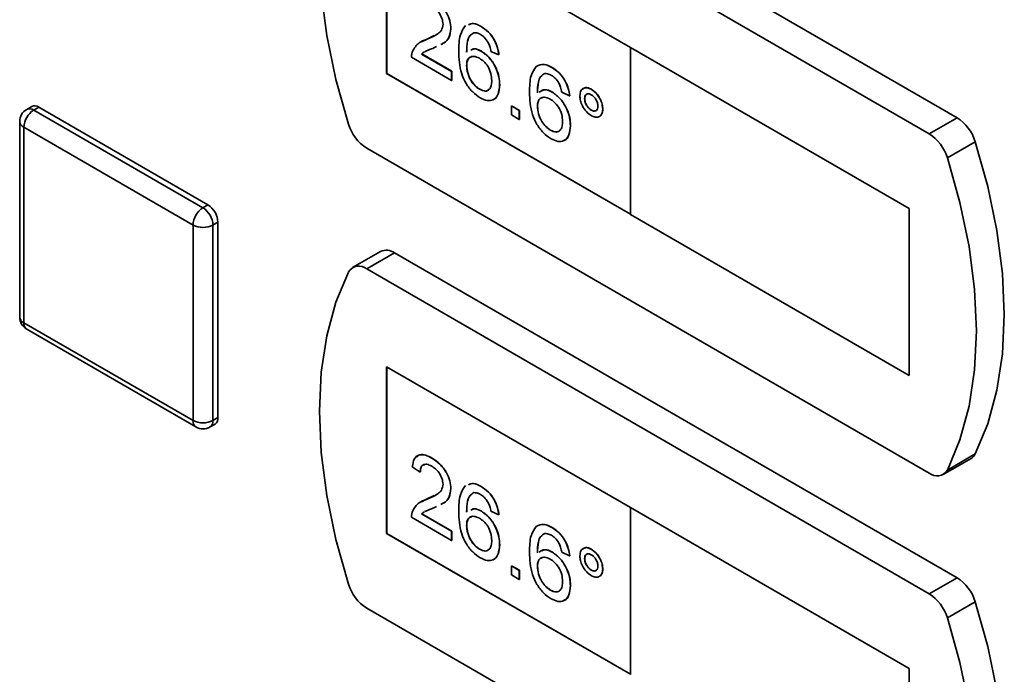
# Paper-space layout 'Blatt1' of a CAD drawing. Units: millimetres. Extents: x 0 to 4200, y 0 to 2970.
# Drawn here: x 3108 to 3178, y 1164 to 1210 of the extents above; entities that cross this region are included whole.
import ezdxf

# ---------------------------------------------------------------- set-up
doc = ezdxf.new("R2010")
doc.units = ezdxf.units.MM

psp = doc.layouts.new('Blatt1')

# ---------------------------------------------------------------- linework, layer by layer
at = {"color": 7, "linetype": 'Continuous', "lineweight": 35, "ltscale": 10}
for p, q in [((3174.776, 1203.502), (3134.815, 1226.571)), ((3172.796, 1202.359), (3132.836, 1225.428)), ((3151.579, 1208.484), (3134.254, 1218.485)), ((3134.254, 1218.485), (3134.254, 1206.645)), ((3134.262, 1218.481), (3134.262, 1206.649)), ((3137.093, 1209.069), (3137.632, 1209.337)), ((3138.817, 1209.827), (3138.824, 1209.831)), ((3140.967, 1209.975), (3140.974, 1209.979)), ((3136.726, 1208.901), (3137.093, 1209.069)), ((3137.086, 1209.065), (3137.093, 1209.069)), ((3136.74, 1208.027), (3136.747, 1208.032)), ((3136.74, 1208.027), (3138.872, 1206.797)), ((3136.747, 1208.032), (3138.88, 1206.801)), ((3137.79, 1208.552), (3137.607, 1208.461)), ((3140.993, 1208.218), (3141, 1208.222)), ((3142.225, 1207.958), (3141.666, 1208.216)), ((3142.225, 1207.958), (3142.232, 1207.963)), ((3151.572, 1208.48), (3151.579, 1208.484)), ((3151.572, 1208.48), (3151.572, 1196.64)), ((3171.37, 1197.05), (3151.572, 1208.48)), ((3171.378, 1197.054), (3151.579, 1208.484)), ((3138.872, 1206.151), (3136.023, 1207.797)), ((3134.262, 1206.649), (3134.254, 1206.645)), ((3134.254, 1206.645), (3151.572, 1196.648)), ((3134.262, 1206.649), (3151.572, 1196.656)), ((3138.872, 1206.797), (3138.88, 1206.801)), ((3138.872, 1206.797), (3138.872, 1206.151)), ((3138.88, 1206.801), (3138.88, 1206.155)), ((3139.934, 1207.209), (3139.941, 1207.213)), ((3145.996, 1207.072), (3146.003, 1207.076)), ((3138.872, 1206.151), (3138.88, 1206.155)), ((3142.281, 1205.841), (3142.288, 1205.845)), ((3140.861, 1205.52), (3140.868, 1205.524)), ((3146.022, 1205.315), (3146.029, 1205.319)), ((3147.254, 1205.055), (3146.696, 1205.313)), ((3148.789, 1205.524), (3148.796, 1205.528)), ((3147.254, 1205.055), (3147.261, 1205.059)), ((3148.316, 1204.862), (3148.323, 1204.866)), ((3109.041, 1204.303), (3108.688, 1204.099)), ((3109.188, 1204.05), (3109.541, 1204.254)), ((3109.188, 1204.05), (3121.208, 1197.11)), ((3109.541, 1204.254), (3121.562, 1197.314)), ((3143.119, 1204.345), (3143.126, 1204.349)), ((3143.119, 1203.7), (3143.119, 1204.345)), ((3143.119, 1204.345), (3143.678, 1204.022)), ((3143.126, 1204.349), (3143.685, 1204.026)), ((3143.678, 1204.022), (3143.685, 1204.026)), ((3143.678, 1204.022), (3143.678, 1203.377)), ((3143.685, 1204.026), (3143.685, 1203.381)), ((3144.963, 1204.306), (3144.97, 1204.31)), ((3148.793, 1204.038), (3148.8, 1204.042)), ((3149.601, 1204.122), (3149.608, 1204.126)), ((3108.188, 1203.233), (3108.188, 1189.352)), ((3143.678, 1203.377), (3143.119, 1203.7)), ((3143.678, 1203.377), (3143.685, 1203.381)), ((3174.776, 1203.502), (3172.796, 1202.359)), ((3120.501, 1195.886), (3108.48, 1202.825)), ((3108.48, 1202.825), (3108.48, 1188.944)), ((3145.89, 1202.617), (3145.897, 1202.621)), ((3147.31, 1202.938), (3147.317, 1202.942)), ((3176.065, 1201.796), (3174.086, 1200.654)), ((3132.836, 1201.34), (3172.796, 1178.271)), ((3121.208, 1197.11), (3121.562, 1197.314)), ((3171.37, 1197.05), (3171.378, 1197.054)), ((3171.37, 1185.21), (3171.37, 1197.05)), ((3171.378, 1185.214), (3171.378, 1197.054)), ((3121.915, 1195.886), (3122.269, 1196.09)), ((3122.269, 1196.09), (3122.269, 1182.209)), ((3151.572, 1196.64), (3171.37, 1185.21)), ((3120.501, 1182.004), (3120.501, 1195.886)), ((3121.915, 1195.886), (3121.915, 1182.004)), ((3133.816, 1194.008), (3131.836, 1192.865)), ((3134.815, 1193.909), (3132.836, 1192.766)), ((3174.776, 1170.84), (3134.815, 1193.909)), ((3172.796, 1169.697), (3132.836, 1192.766)), ((3108.48, 1188.944), (3120.501, 1182.004)), ((3108.688, 1188.486), (3120.708, 1181.547)), ((3151.579, 1175.822), (3134.254, 1185.823)), ((3134.254, 1185.823), (3134.254, 1173.983)), ((3134.262, 1185.819), (3134.262, 1173.987)), ((3171.37, 1185.21), (3171.378, 1185.214)), ((3121.915, 1182.004), (3122.269, 1182.209)), ((3121.708, 1181.547), (3122.062, 1181.751)), ((3137.475, 1179.329), (3137.483, 1179.333)), ((3173.796, 1178.172), (3175.776, 1179.315)), ((3176.065, 1179.631), (3174.086, 1178.488)), ((3136.637, 1178.329), (3136.078, 1178.716)), ((3136.637, 1178.329), (3136.644, 1178.333)), ((3138.817, 1177.166), (3138.824, 1177.17)), ((3140.967, 1177.314), (3140.974, 1177.318)), ((3137.093, 1176.407), (3137.632, 1176.676)), ((3136.726, 1176.239), (3137.093, 1176.407)), ((3137.086, 1176.403), (3137.093, 1176.407)), ((3137.79, 1175.89), (3137.607, 1175.799)), ((3151.572, 1175.818), (3151.579, 1175.822)), ((3171.37, 1164.388), (3151.572, 1175.818)), ((3151.572, 1175.818), (3151.572, 1163.978)), ((3171.378, 1164.393), (3151.579, 1175.822)), ((3138.872, 1173.49), (3136.023, 1175.135)), ((3136.74, 1175.366), (3136.747, 1175.37)), ((3136.74, 1175.366), (3138.872, 1174.135)), ((3136.747, 1175.37), (3138.88, 1174.139)), ((3140.993, 1175.556), (3141, 1175.56)), ((3142.225, 1175.297), (3141.666, 1175.555)), ((3142.225, 1175.297), (3142.232, 1175.301)), ((3139.934, 1174.547), (3139.941, 1174.552)), ((3145.996, 1174.41), (3146.003, 1174.414)), ((3134.262, 1173.987), (3134.254, 1173.983)), ((3134.254, 1173.983), (3151.572, 1163.986)), ((3134.262, 1173.987), (3151.572, 1163.995)), ((3138.872, 1174.135), (3138.88, 1174.139)), ((3138.872, 1174.135), (3138.872, 1173.49)), ((3138.88, 1174.139), (3138.88, 1173.494)), ((3138.872, 1173.49), (3138.88, 1173.494)), ((3142.281, 1173.18), (3142.288, 1173.184)), ((3140.861, 1172.858), (3140.868, 1172.862)), ((3146.022, 1172.653), (3146.029, 1172.657)), ((3147.254, 1172.394), (3146.696, 1172.652)), ((3147.254, 1172.394), (3147.261, 1172.398)), ((3148.789, 1172.863), (3148.796, 1172.867)), ((3143.119, 1171.683), (3143.126, 1171.687)), ((3143.119, 1171.038), (3143.119, 1171.683)), ((3143.119, 1171.683), (3143.678, 1171.361)), ((3143.126, 1171.687), (3143.685, 1171.365)), ((3144.963, 1171.644), (3144.97, 1171.648)), ((3148.316, 1172.2), (3148.323, 1172.204)), ((3143.678, 1170.715), (3143.119, 1171.038)), ((3143.678, 1171.361), (3143.685, 1171.365)), ((3143.678, 1171.361), (3143.678, 1170.715)), ((3143.685, 1171.365), (3143.685, 1170.72)), ((3148.793, 1171.376), (3148.8, 1171.38)), ((3149.601, 1171.46), (3149.608, 1171.464)), ((3143.678, 1170.715), (3143.685, 1170.72)), ((3147.31, 1170.276), (3147.317, 1170.28)), ((3174.776, 1170.84), (3172.796, 1169.697)), ((3145.89, 1169.955), (3145.897, 1169.959)), ((3176.065, 1169.135), (3174.086, 1167.992)), ((3132.836, 1168.678), (3172.796, 1145.61)), ((3171.37, 1164.388), (3171.378, 1164.393)), ((3171.37, 1152.549), (3171.37, 1164.388)), ((3171.378, 1152.553), (3171.378, 1164.393))]:
    psp.add_line(p, q, dxfattribs=at)
at = {"color": 7, "linetype": 'Continuous', "lineweight": 35, "ltscale": 10, "flags": 128}
for points in [[(3131.546, 1225.211), (3130.651, 1223.068), (3130.004, 1220.687), (3129.612, 1218.095), (3129.481, 1215.32), (3129.612, 1212.395), (3130.004, 1209.351), (3130.651, 1206.223), (3131.546, 1203.046)], [(3176.065, 1179.631), (3176.961, 1181.774), (3177.608, 1184.155), (3178, 1186.747), (3178.13, 1189.522), (3178, 1192.447), (3177.608, 1195.491), (3176.961, 1198.619), (3176.065, 1201.796)], [(3174.086, 1178.488), (3174.981, 1180.631), (3175.628, 1183.012), (3176.02, 1185.604), (3176.151, 1188.379), (3176.02, 1191.304), (3175.628, 1194.348), (3174.981, 1197.476), (3174.086, 1200.654)], [(3131.546, 1192.549), (3130.651, 1190.406), (3130.004, 1188.025), (3129.612, 1185.433), (3129.481, 1182.659), (3129.612, 1179.733), (3130.004, 1176.689), (3130.651, 1173.561), (3131.546, 1170.384)], [(3176.065, 1146.97), (3176.961, 1149.113), (3177.608, 1151.493), (3178, 1154.086), (3178.13, 1156.86), (3178, 1159.786), (3177.608, 1162.83), (3176.961, 1165.958), (3176.065, 1169.135)], [(3174.086, 1145.827), (3174.981, 1147.97), (3175.628, 1150.351), (3176.02, 1152.943), (3176.151, 1155.717), (3176.02, 1158.643), (3175.628, 1161.687), (3174.981, 1164.815), (3174.086, 1167.992)]]:
    psp.add_lwpolyline(points, dxfattribs=at)
at = {"color": 7, "linetype": 'Continuous', "lineweight": 35, "ltscale": 100}
for centre, radius, start, end in [((3109.188, 1203.233), 1, 119.99731, 180), ((3110.016, 1202.755), 1.537, 122.60548, 177.39452), ((3109.248, 1203.845), 0.503, 54.38242, 114.30712), ((3134.52, 1203.953), 3.109, 196.97209, 237.19153), ((3173.092, 1200.889), 3.109, 16.97209, 57.19153), ((3171.112, 1199.746), 3.109, 16.97209, 57.19153), ((3122.036, 1195.816), 1.537, 122.60548, 177.39452), ((3120.38, 1195.816), 1.537, 2.60548, 57.39452), ((3120.734, 1196.02), 1.537, 2.60548, 57.39452), ((3121.208, 1197.25), 1.537, 242.60967, 297.39033), ((3134.231, 1193.103), 0.996, 54.05481, 114.63473), ((3132.283, 1192.114), 0.855, 49.73877, 149.39406), ((3109.188, 1189.352), 1, 180, 240.00269), ((3121.793, 1182.148), 0.48, 304.05635, 7.25583), ((3121.208, 1183.369), 1.537, 242.60967, 297.39033), ((3121.208, 1182.413), 1, 240.00269, 299.99731), ((3175.401, 1179.948), 0.736, 300.63184, 334.4988), ((3173.349, 1178.924), 0.855, 229.73877, 329.39406), ((3134.52, 1171.292), 3.109, 196.97209, 237.19153), ((3173.092, 1168.227), 3.109, 16.97209, 57.19153), ((3171.112, 1167.084), 3.109, 16.97209, 57.19153)]:
    psp.add_arc(centre, radius, start, end, dxfattribs=at)
at = {"color": 1, "linetype": 'Continuous', "lineweight": 35, "ltscale": 100}
for centre, radius, start, end in [((3108.895, 1203.641), 0.503, 54.38242, 114.30712), ((3108.688, 1203.283), 0.503, 185.6948, 245.62534), ((3108.688, 1189.402), 0.503, 185.6948, 245.62534), ((3108.97, 1188.89), 0.493, 173.70115, 234.98667), ((3120.991, 1181.95), 0.493, 173.70115, 234.98667), ((3121.44, 1181.944), 0.48, 304.05635, 7.25583)]:
    psp.add_arc(centre, radius, start, end, dxfattribs=at)
at = {"color": 7, "linetype": 'Continuous', "lineweight": 35, "ltscale": 10}
for points, knots in [([(3138.258, 1210.144), (3138.243, 1210.281), (3138.214, 1210.556), (3137.987, 1210.955), (3137.726, 1211.248), (3137.551, 1211.361), (3137.463, 1211.417)], [0, 0, 0, 0, 0.2790799, 0.5586119, 0.7790431, 1, 1, 1, 1]), ([(3137.475, 1211.991), (3137.666, 1211.866), (3138.045, 1211.616), (3138.499, 1211.006), (3138.776, 1210.367), (3138.803, 1210.007), (3138.817, 1209.827)], [0, 0, 0, 0, 0.280482, 0.559644, 0.779749, 1, 1, 1, 1]), ([(3137.483, 1211.995), (3137.673, 1211.87), (3138.052, 1211.621), (3138.506, 1211.01), (3138.783, 1210.371), (3138.81, 1210.011), (3138.824, 1209.831)], [0, 0, 0, 0, 0.280482, 0.559644, 0.779749, 1, 1, 1, 1]), ([(3137.086, 1209.065), (3137.365, 1209.179), (3137.752, 1209.338), (3138.181, 1209.69), (3138.232, 1209.993), (3138.258, 1210.144)], [0, 0, 0, 0, 0.561313, 0.781386, 1, 1, 1, 1]), ([(3139.375, 1208.217), (3139.381, 1208.635), (3139.391, 1209.379), (3139.71, 1209.844), (3139.85, 1210.048)], [0, 0, 0, 0, 0.561396, 1, 1, 1, 1]), ([(3140.066, 1210.101), (3140.179, 1210.148), (3140.435, 1210.255), (3140.776, 1210.076), (3140.967, 1209.975)], [0, 0, 0, 0, 0.4399294, 1, 1, 1, 1]), ([(3140.074, 1210.105), (3140.186, 1210.152), (3140.442, 1210.259), (3140.783, 1210.08), (3140.974, 1209.979)], [0, 0, 0, 0, 0.4399294, 1, 1, 1, 1]), ([(3138.817, 1209.827), (3138.786, 1209.605), (3138.726, 1209.16), (3138.408, 1208.847), (3138.178, 1208.743), (3138.103, 1208.709)], [0, 0, 0, 0, 0.400819, 0.803581, 1, 1, 1, 1]), ([(3138.824, 1209.831), (3138.793, 1209.61), (3138.733, 1209.165), (3138.416, 1208.851), (3138.185, 1208.747), (3138.11, 1208.713)], [0, 0, 0, 0, 0.400819, 0.803581, 1, 1, 1, 1]), ([(3140.455, 1209.541), (3140.348, 1209.48), (3140.136, 1209.358), (3139.954, 1208.868), (3139.942, 1208.433), (3139.934, 1208.166)], [0, 0, 0, 0, 0.279359, 0.559176, 1, 1, 1, 1]), ([(3140.284, 1209.41), (3140.244, 1209.385), (3140.102, 1209.292), (3139.966, 1208.865), (3139.951, 1208.434), (3139.941, 1208.17)], [0, 0, 0, 0, 0.1312275, 0.4685623, 1, 1, 1, 1]), ([(3140.93, 1209.416), (3140.837, 1209.462), (3140.669, 1209.544), (3140.52, 1209.542), (3140.455, 1209.541)], [0, 0, 0, 0, 0.559717, 1, 1, 1, 1]), ([(3141.465, 1208.849), (3141.377, 1208.983), (3141.22, 1209.223), (3141.019, 1209.357), (3140.93, 1209.416)], [0, 0, 0, 0, 0.559004, 1, 1, 1, 1]), ([(3140.967, 1209.975), (3141.142, 1209.858), (3141.491, 1209.624), (3141.905, 1209.053), (3142.148, 1208.469), (3142.2, 1208.129), (3142.225, 1207.958)], [0, 0, 0, 0, 0.280049, 0.5591871, 0.7793744, 1, 1, 1, 1]), ([(3140.974, 1209.979), (3141.149, 1209.862), (3141.498, 1209.628), (3141.912, 1209.057), (3142.155, 1208.473), (3142.207, 1208.133), (3142.232, 1207.963)], [0, 0, 0, 0, 0.280049, 0.5591871, 0.7793744, 1, 1, 1, 1]), ([(3136.081, 1208.21), (3136.221, 1208.442), (3136.471, 1208.858), (3136.898, 1209.002), (3137.086, 1209.065)], [0, 0, 0, 0, 0.558359, 1, 1, 1, 1]), ([(3141.666, 1208.216), (3141.644, 1208.334), (3141.603, 1208.544), (3141.507, 1208.756), (3141.465, 1208.849)], [0, 0, 0, 0, 0.560488, 1, 1, 1, 1]), ([(3136.023, 1207.797), (3136.024, 1207.881), (3136.027, 1208.032), (3136.065, 1208.156), (3136.081, 1208.21)], [0, 0, 0, 0, 0.559956, 1, 1, 1, 1]), ([(3136.911, 1208.169), (3136.909, 1208.168), (3136.844, 1208.135), (3136.791, 1208.081), (3136.74, 1208.027)], [0, 0, 0, 0, 0.029739, 1, 1, 1, 1]), ([(3136.918, 1208.173), (3136.916, 1208.172), (3136.851, 1208.139), (3136.798, 1208.085), (3136.747, 1208.032)], [0, 0, 0, 0, 0.029739, 1, 1, 1, 1]), ([(3137.607, 1208.461), (3137.504, 1208.421), (3137.333, 1208.356), (3137.113, 1208.275), (3137.006, 1208.218), (3136.961, 1208.194)], [0, 0, 0, 0, 0.475077, 0.782481, 1, 1, 1, 1]), ([(3140.903, 1204.914), (3140.72, 1205.039), (3140.353, 1205.289), (3139.876, 1205.919), (3139.417, 1206.96), (3139.392, 1207.699), (3139.375, 1208.217)], [0, 0, 0, 0, 0.186919, 0.373549, 0.560232, 1, 1, 1, 1]), ([(3140.234, 1208.296), (3140.304, 1208.339), (3140.505, 1208.463), (3140.801, 1208.314), (3140.993, 1208.218)], [0, 0, 0, 0, 0.3508264, 1, 1, 1, 1]), ([(3140.241, 1208.3), (3140.311, 1208.343), (3140.512, 1208.467), (3140.808, 1208.318), (3141, 1208.222)], [0, 0, 0, 0, 0.3508264, 1, 1, 1, 1]), ([(3140.993, 1208.218), (3141.193, 1208.072), (3141.594, 1207.779), (3142.02, 1207.075), (3142.25, 1206.404), (3142.271, 1206.029), (3142.281, 1205.841)], [0, 0, 0, 0, 0.279141, 0.558815, 0.77917, 1, 1, 1, 1]), ([(3141, 1208.222), (3141.2, 1208.076), (3141.601, 1207.783), (3142.027, 1207.079), (3142.257, 1206.408), (3142.278, 1206.033), (3142.288, 1205.845)], [0, 0, 0, 0, 0.279141, 0.558815, 0.77917, 1, 1, 1, 1]), ([(3140.839, 1207.726), (3140.705, 1207.787), (3140.437, 1207.908), (3140.132, 1207.81), (3139.957, 1207.561), (3139.942, 1207.326), (3139.934, 1207.209)], [0, 0, 0, 0, 0.27974, 0.559339, 0.779412, 1, 1, 1, 1]), ([(3140.291, 1207.817), (3140.237, 1207.807), (3140.095, 1207.783), (3139.966, 1207.56), (3139.949, 1207.329), (3139.941, 1207.213)], [0, 0, 0, 0, 0.233409, 0.616256, 1, 1, 1, 1]), ([(3141.722, 1206.144), (3141.713, 1206.306), (3141.693, 1206.631), (3141.471, 1207.136), (3141.159, 1207.517), (3140.946, 1207.657), (3140.839, 1207.726)], [0, 0, 0, 0, 0.280456, 0.559364, 0.779311, 1, 1, 1, 1]), ([(3144.879, 1207.145), (3145.059, 1207.229), (3145.379, 1207.379), (3145.807, 1207.166), (3145.996, 1207.072)], [0, 0, 0, 0, 0.55838, 1, 1, 1, 1]), ([(3144.887, 1207.149), (3145.066, 1207.233), (3145.386, 1207.383), (3145.814, 1207.17), (3146.003, 1207.076)], [0, 0, 0, 0, 0.55838, 1, 1, 1, 1]), ([(3139.934, 1207.209), (3139.95, 1207.036), (3139.983, 1206.69), (3140.208, 1206.165), (3140.524, 1205.747), (3140.748, 1205.596), (3140.861, 1205.52)], [0, 0, 0, 0, 0.280082, 0.55977, 0.779688, 1, 1, 1, 1]), ([(3139.941, 1207.213), (3139.958, 1207.04), (3139.99, 1206.694), (3140.215, 1206.169), (3140.531, 1205.751), (3140.755, 1205.6), (3140.868, 1205.524)], [0, 0, 0, 0, 0.280082, 0.55977, 0.779688, 1, 1, 1, 1]), ([(3144.404, 1205.314), (3144.41, 1205.732), (3144.42, 1206.476), (3144.74, 1206.941), (3144.879, 1207.145)], [0, 0, 0, 0, 0.561396, 1, 1, 1, 1]), ([(3145.484, 1206.638), (3145.377, 1206.577), (3145.165, 1206.455), (3144.983, 1205.965), (3144.971, 1205.529), (3144.963, 1205.263)], [0, 0, 0, 0, 0.279359, 0.559176, 1, 1, 1, 1]), ([(3145.959, 1206.512), (3145.866, 1206.559), (3145.698, 1206.641), (3145.549, 1206.639), (3145.484, 1206.638)], [0, 0, 0, 0, 0.559717, 1, 1, 1, 1]), ([(3145.996, 1207.072), (3146.171, 1206.955), (3146.52, 1206.721), (3146.934, 1206.15), (3147.178, 1205.566), (3147.229, 1205.226), (3147.254, 1205.055)], [0, 0, 0, 0, 0.280049, 0.559187, 0.779374, 1, 1, 1, 1]), ([(3146.003, 1207.076), (3146.178, 1206.959), (3146.527, 1206.725), (3146.941, 1206.154), (3147.185, 1205.57), (3147.236, 1205.23), (3147.261, 1205.059)], [0, 0, 0, 0, 0.280049, 0.559187, 0.779374, 1, 1, 1, 1]), ([(3140.861, 1205.52), (3140.998, 1205.459), (3141.273, 1205.336), (3141.565, 1205.485), (3141.705, 1205.782), (3141.716, 1206.023), (3141.722, 1206.144)], [0, 0, 0, 0, 0.279489, 0.558551, 0.778978, 1, 1, 1, 1]), ([(3142.281, 1205.841), (3142.259, 1205.609), (3142.215, 1205.145), (3141.878, 1204.749), (3141.405, 1204.677), (3141.07, 1204.835), (3140.903, 1204.914)], [0, 0, 0, 0, 0.28023, 0.559761, 0.779759, 1, 1, 1, 1]), ([(3142.288, 1205.845), (3142.264, 1205.619), (3142.215, 1205.168), (3141.986, 1204.801), (3141.784, 1204.781), (3141.763, 1204.779)], [0, 0, 0, 0, 0.473761, 0.94634, 1, 1, 1, 1]), ([(3145.313, 1206.507), (3145.273, 1206.481), (3145.131, 1206.389), (3144.996, 1205.962), (3144.98, 1205.53), (3144.97, 1205.267)], [0, 0, 0, 0, 0.1312275, 0.4685623, 1, 1, 1, 1]), ([(3146.494, 1205.946), (3146.406, 1206.08), (3146.249, 1206.32), (3146.048, 1206.453), (3145.959, 1206.512)], [0, 0, 0, 0, 0.5590039, 1, 1, 1, 1]), ([(3146.696, 1205.313), (3146.673, 1205.431), (3146.632, 1205.641), (3146.536, 1205.853), (3146.494, 1205.946)], [0, 0, 0, 0, 0.560488, 1, 1, 1, 1]), ([(3140.868, 1205.524), (3141.008, 1205.459), (3141.275, 1205.334), (3141.454, 1205.462), (3141.539, 1205.523)], [0, 0, 0, 0, 0.523704, 1, 1, 1, 1]), ([(3145.932, 1202.011), (3145.749, 1202.136), (3145.382, 1202.386), (3144.905, 1203.016), (3144.446, 1204.056), (3144.421, 1204.795), (3144.404, 1205.314)], [0, 0, 0, 0, 0.186919, 0.373549, 0.560232, 1, 1, 1, 1]), ([(3145.077, 1205.312), (3145.203, 1205.4), (3145.457, 1205.577), (3145.833, 1205.402), (3146.022, 1205.315)], [0, 0, 0, 0, 0.497821, 1, 1, 1, 1]), ([(3145.27, 1205.397), (3145.34, 1205.44), (3145.541, 1205.564), (3145.837, 1205.415), (3146.029, 1205.319)], [0, 0, 0, 0, 0.350826, 1, 1, 1, 1]), ([(3146.022, 1205.315), (3146.222, 1205.168), (3146.623, 1204.875), (3147.049, 1204.172), (3147.279, 1203.5), (3147.3, 1203.126), (3147.31, 1202.938)], [0, 0, 0, 0, 0.2791407, 0.5588147, 0.7791703, 1, 1, 1, 1]), ([(3146.029, 1205.319), (3146.229, 1205.172), (3146.63, 1204.88), (3147.056, 1204.176), (3147.286, 1203.505), (3147.307, 1203.13), (3147.317, 1202.942)], [0, 0, 0, 0, 0.2791407, 0.5588147, 0.7791703, 1, 1, 1, 1]), ([(3147.981, 1205.057), (3147.995, 1205.187), (3148.023, 1205.446), (3148.244, 1205.622), (3148.508, 1205.657), (3148.696, 1205.569), (3148.789, 1205.524)], [0, 0, 0, 0, 0.279529, 0.55934, 0.779658, 1, 1, 1, 1]), ([(3148.158, 1205.502), (3148.196, 1205.544), (3148.286, 1205.644), (3148.518, 1205.658), (3148.704, 1205.571), (3148.796, 1205.528)], [0, 0, 0, 0, 0.263273, 0.631616, 1, 1, 1, 1]), ([(3148.793, 1205.135), (3148.723, 1205.166), (3148.582, 1205.228), (3148.428, 1205.167), (3148.33, 1205.045), (3148.321, 1204.923), (3148.316, 1204.862)], [0, 0, 0, 0, 0.279558, 0.559263, 0.779588, 1, 1, 1, 1]), ([(3148.51, 1205.177), (3148.483, 1205.171), (3148.411, 1205.155), (3148.338, 1205.046), (3148.328, 1204.926), (3148.323, 1204.866)], [0, 0, 0, 0, 0.230382, 0.615115, 1, 1, 1, 1]), ([(3148.789, 1205.524), (3148.909, 1205.439), (3149.148, 1205.269), (3149.413, 1204.862), (3149.577, 1204.462), (3149.593, 1204.235), (3149.601, 1204.122)], [0, 0, 0, 0, 0.279563, 0.559286, 0.7796, 1, 1, 1, 1]), ([(3149.266, 1204.313), (3149.258, 1204.399), (3149.241, 1204.57), (3149.111, 1204.822), (3148.958, 1205.023), (3148.848, 1205.098), (3148.793, 1205.135)], [0, 0, 0, 0, 0.279512, 0.559328, 0.779657, 1, 1, 1, 1]), ([(3148.796, 1205.528), (3148.916, 1205.443), (3149.155, 1205.273), (3149.42, 1204.866), (3149.584, 1204.466), (3149.6, 1204.239), (3149.608, 1204.126)], [0, 0, 0, 0, 0.279563, 0.559286, 0.7796, 1, 1, 1, 1]), ([(3145.868, 1204.823), (3145.734, 1204.884), (3145.466, 1205.005), (3145.161, 1204.907), (3144.986, 1204.658), (3144.971, 1204.423), (3144.963, 1204.306)], [0, 0, 0, 0, 0.27974, 0.559339, 0.779412, 1, 1, 1, 1]), ([(3145.32, 1204.913), (3145.267, 1204.904), (3145.125, 1204.879), (3144.995, 1204.656), (3144.979, 1204.425), (3144.97, 1204.31)], [0, 0, 0, 0, 0.233409, 0.616256, 1, 1, 1, 1]), ([(3146.751, 1203.24), (3146.742, 1203.403), (3146.723, 1203.728), (3146.501, 1204.233), (3146.188, 1204.614), (3145.975, 1204.753), (3145.868, 1204.823)], [0, 0, 0, 0, 0.280456, 0.559364, 0.779311, 1, 1, 1, 1]), ([(3148.789, 1203.653), (3148.67, 1203.739), (3148.431, 1203.91), (3148.167, 1204.317), (3148.005, 1204.718), (3147.989, 1204.944), (3147.981, 1205.057)], [0, 0, 0, 0, 0.2794881, 0.559227, 0.7795612, 1, 1, 1, 1]), ([(3148.316, 1204.862), (3148.324, 1204.776), (3148.341, 1204.604), (3148.471, 1204.35), (3148.628, 1204.151), (3148.738, 1204.076), (3148.793, 1204.038)], [0, 0, 0, 0, 0.279565, 0.559423, 0.7797, 1, 1, 1, 1]), ([(3148.323, 1204.866), (3148.331, 1204.78), (3148.348, 1204.608), (3148.478, 1204.354), (3148.635, 1204.155), (3148.745, 1204.08), (3148.8, 1204.042)], [0, 0, 0, 0, 0.279565, 0.559423, 0.7797, 1, 1, 1, 1]), ([(3144.963, 1204.306), (3144.98, 1204.133), (3145.012, 1203.786), (3145.237, 1203.262), (3145.553, 1202.844), (3145.777, 1202.692), (3145.89, 1202.617)], [0, 0, 0, 0, 0.280082, 0.55977, 0.779688, 1, 1, 1, 1]), ([(3144.97, 1204.31), (3144.987, 1204.137), (3145.019, 1203.79), (3145.244, 1203.266), (3145.56, 1202.848), (3145.785, 1202.697), (3145.897, 1202.621)], [0, 0, 0, 0, 0.280082, 0.55977, 0.779688, 1, 1, 1, 1]), ([(3149.601, 1204.122), (3149.587, 1203.992), (3149.559, 1203.732), (3149.337, 1203.555), (3149.072, 1203.518), (3148.883, 1203.608), (3148.789, 1203.653)], [0, 0, 0, 0, 0.279465, 0.55931, 0.779609, 1, 1, 1, 1]), ([(3148.793, 1204.038), (3148.863, 1204.007), (3149.002, 1203.946), (3149.156, 1204.008), (3149.252, 1204.131), (3149.261, 1204.253), (3149.266, 1204.313)], [0, 0, 0, 0, 0.279549, 0.55928, 0.779603, 1, 1, 1, 1]), ([(3148.8, 1204.042), (3148.872, 1204.007), (3148.981, 1203.954), (3149.059, 1203.992), (3149.086, 1204.005)], [0, 0, 0, 0, 0.658162, 1, 1, 1, 1]), ([(3149.608, 1204.126), (3149.6, 1203.988), (3149.588, 1203.79), (3149.472, 1203.708), (3149.437, 1203.683)], [0, 0, 0, 0, 0.6953234, 1, 1, 1, 1]), ([(3145.89, 1202.617), (3146.027, 1202.555), (3146.302, 1202.433), (3146.594, 1202.582), (3146.734, 1202.878), (3146.745, 1203.12), (3146.751, 1203.24)], [0, 0, 0, 0, 0.279489, 0.558551, 0.778978, 1, 1, 1, 1]), ([(3145.897, 1202.621), (3146.041, 1202.545), (3146.228, 1202.446), (3146.354, 1202.519), (3146.383, 1202.535)], [0, 0, 0, 0, 0.769501, 1, 1, 1, 1]), ([(3147.31, 1202.938), (3147.288, 1202.706), (3147.245, 1202.241), (3146.907, 1201.846), (3146.434, 1201.773), (3146.1, 1201.932), (3145.932, 1202.011)], [0, 0, 0, 0, 0.28023, 0.559761, 0.779759, 1, 1, 1, 1]), ([(3147.317, 1202.942), (3147.293, 1202.716), (3147.244, 1202.264), (3147.016, 1201.898), (3146.813, 1201.877), (3146.792, 1201.875)], [0, 0, 0, 0, 0.473761, 0.94634, 1, 1, 1, 1]), ([(3136.078, 1178.716), (3136.111, 1178.921), (3136.175, 1179.329), (3136.549, 1179.607), (3137.017, 1179.565), (3137.323, 1179.408), (3137.475, 1179.329)], [0, 0, 0, 0, 0.280235, 0.558893, 0.779132, 1, 1, 1, 1]), ([(3136.394, 1179.403), (3136.46, 1179.469), (3136.617, 1179.627), (3137.029, 1179.562), (3137.331, 1179.41), (3137.483, 1179.333)], [0, 0, 0, 0, 0.266655, 0.632805, 1, 1, 1, 1]), ([(3137.475, 1179.329), (3137.666, 1179.204), (3138.045, 1178.955), (3138.499, 1178.344), (3138.776, 1177.705), (3138.803, 1177.346), (3138.817, 1177.166)], [0, 0, 0, 0, 0.280482, 0.559644, 0.779749, 1, 1, 1, 1]), ([(3137.483, 1179.333), (3137.673, 1179.208), (3138.052, 1178.959), (3138.506, 1178.348), (3138.783, 1177.71), (3138.81, 1177.35), (3138.824, 1177.17)], [0, 0, 0, 0, 0.280482, 0.559644, 0.779749, 1, 1, 1, 1]), ([(3137.463, 1178.756), (3137.343, 1178.815), (3137.102, 1178.933), (3136.813, 1178.874), (3136.658, 1178.644), (3136.644, 1178.434), (3136.637, 1178.329)], [0, 0, 0, 0, 0.28041, 0.559489, 0.779375, 1, 1, 1, 1]), ([(3136.961, 1178.865), (3136.912, 1178.86), (3136.78, 1178.849), (3136.667, 1178.643), (3136.652, 1178.437), (3136.644, 1178.333)], [0, 0, 0, 0, 0.229717, 0.614212, 1, 1, 1, 1]), ([(3138.258, 1177.482), (3138.243, 1177.619), (3138.214, 1177.894), (3137.987, 1178.294), (3137.726, 1178.586), (3137.551, 1178.699), (3137.463, 1178.756)], [0, 0, 0, 0, 0.2790799, 0.5586119, 0.7790431, 1, 1, 1, 1]), ([(3137.086, 1176.403), (3137.365, 1176.518), (3137.752, 1176.677), (3138.181, 1177.028), (3138.232, 1177.331), (3138.258, 1177.482)], [0, 0, 0, 0, 0.561313, 0.781386, 1, 1, 1, 1]), ([(3138.817, 1177.166), (3138.786, 1176.944), (3138.726, 1176.499), (3138.408, 1176.185), (3138.178, 1176.081), (3138.103, 1176.047)], [0, 0, 0, 0, 0.400819, 0.803581, 1, 1, 1, 1]), ([(3138.824, 1177.17), (3138.793, 1176.948), (3138.733, 1176.503), (3138.416, 1176.189), (3138.185, 1176.085), (3138.11, 1176.051)], [0, 0, 0, 0, 0.400819, 0.803581, 1, 1, 1, 1]), ([(3139.375, 1175.556), (3139.381, 1175.973), (3139.391, 1176.718), (3139.71, 1177.183), (3139.85, 1177.387)], [0, 0, 0, 0, 0.561396, 1, 1, 1, 1]), ([(3140.066, 1177.439), (3140.179, 1177.486), (3140.435, 1177.593), (3140.776, 1177.414), (3140.967, 1177.314)], [0, 0, 0, 0, 0.4399294, 1, 1, 1, 1]), ([(3140.074, 1177.443), (3140.186, 1177.49), (3140.442, 1177.597), (3140.783, 1177.418), (3140.974, 1177.318)], [0, 0, 0, 0, 0.4399294, 1, 1, 1, 1]), ([(3140.967, 1177.314), (3141.142, 1177.196), (3141.491, 1176.962), (3141.905, 1176.392), (3142.148, 1175.808), (3142.2, 1175.467), (3142.225, 1175.297)], [0, 0, 0, 0, 0.280049, 0.5591871, 0.7793744, 1, 1, 1, 1]), ([(3140.974, 1177.318), (3141.149, 1177.2), (3141.498, 1176.966), (3141.912, 1176.396), (3142.155, 1175.812), (3142.207, 1175.471), (3142.232, 1175.301)], [0, 0, 0, 0, 0.280049, 0.5591871, 0.7793744, 1, 1, 1, 1]), ([(3140.455, 1176.88), (3140.348, 1176.819), (3140.136, 1176.696), (3139.954, 1176.207), (3139.942, 1175.771), (3139.934, 1175.504)], [0, 0, 0, 0, 0.279359, 0.559176, 1, 1, 1, 1]), ([(3140.284, 1176.749), (3140.244, 1176.723), (3140.102, 1176.63), (3139.966, 1176.203), (3139.951, 1175.772), (3139.941, 1175.508)], [0, 0, 0, 0, 0.1312275, 0.4685623, 1, 1, 1, 1]), ([(3140.93, 1176.754), (3140.837, 1176.8), (3140.669, 1176.883), (3140.52, 1176.881), (3140.455, 1176.88)], [0, 0, 0, 0, 0.559717, 1, 1, 1, 1]), ([(3141.465, 1176.188), (3141.377, 1176.322), (3141.22, 1176.561), (3141.019, 1176.695), (3140.93, 1176.754)], [0, 0, 0, 0, 0.559004, 1, 1, 1, 1]), ([(3136.081, 1175.549), (3136.221, 1175.781), (3136.471, 1176.196), (3136.898, 1176.34), (3137.086, 1176.403)], [0, 0, 0, 0, 0.558359, 1, 1, 1, 1]), ([(3137.607, 1175.799), (3137.504, 1175.759), (3137.333, 1175.694), (3137.113, 1175.613), (3137.006, 1175.556), (3136.961, 1175.533)], [0, 0, 0, 0, 0.475077, 0.782481, 1, 1, 1, 1]), ([(3140.234, 1175.634), (3140.304, 1175.677), (3140.505, 1175.801), (3140.801, 1175.653), (3140.993, 1175.556)], [0, 0, 0, 0, 0.3508264, 1, 1, 1, 1]), ([(3140.241, 1175.638), (3140.311, 1175.682), (3140.512, 1175.805), (3140.808, 1175.657), (3141, 1175.56)], [0, 0, 0, 0, 0.3508264, 1, 1, 1, 1]), ([(3141.666, 1175.555), (3141.644, 1175.673), (3141.603, 1175.882), (3141.507, 1176.094), (3141.465, 1176.188)], [0, 0, 0, 0, 0.560488, 1, 1, 1, 1]), ([(3136.023, 1175.135), (3136.024, 1175.219), (3136.027, 1175.37), (3136.065, 1175.494), (3136.081, 1175.549)], [0, 0, 0, 0, 0.559956, 1, 1, 1, 1]), ([(3136.911, 1175.508), (3136.909, 1175.507), (3136.844, 1175.474), (3136.791, 1175.419), (3136.74, 1175.366)], [0, 0, 0, 0, 0.029739, 1, 1, 1, 1]), ([(3136.918, 1175.512), (3136.916, 1175.511), (3136.851, 1175.478), (3136.798, 1175.423), (3136.747, 1175.37)], [0, 0, 0, 0, 0.029739, 1, 1, 1, 1]), ([(3140.903, 1172.253), (3140.72, 1172.378), (3140.353, 1172.627), (3139.876, 1173.257), (3139.417, 1174.298), (3139.392, 1175.037), (3139.375, 1175.556)], [0, 0, 0, 0, 0.186919, 0.373549, 0.560232, 1, 1, 1, 1]), ([(3140.839, 1175.065), (3140.705, 1175.125), (3140.437, 1175.247), (3140.132, 1175.149), (3139.957, 1174.899), (3139.942, 1174.665), (3139.934, 1174.547)], [0, 0, 0, 0, 0.27974, 0.559339, 0.779412, 1, 1, 1, 1]), ([(3140.291, 1175.155), (3140.237, 1175.146), (3140.095, 1175.121), (3139.966, 1174.898), (3139.949, 1174.667), (3139.941, 1174.552)], [0, 0, 0, 0, 0.233409, 0.616256, 1, 1, 1, 1]), ([(3141.722, 1173.482), (3141.713, 1173.645), (3141.693, 1173.97), (3141.471, 1174.475), (3141.159, 1174.856), (3140.946, 1174.995), (3140.839, 1175.065)], [0, 0, 0, 0, 0.280456, 0.559364, 0.779311, 1, 1, 1, 1]), ([(3140.993, 1175.556), (3141.193, 1175.41), (3141.594, 1175.117), (3142.02, 1174.413), (3142.25, 1173.742), (3142.271, 1173.367), (3142.281, 1173.18)], [0, 0, 0, 0, 0.279141, 0.558815, 0.77917, 1, 1, 1, 1]), ([(3141, 1175.56), (3141.2, 1175.414), (3141.601, 1175.121), (3142.027, 1174.417), (3142.257, 1173.746), (3142.278, 1173.371), (3142.288, 1173.184)], [0, 0, 0, 0, 0.279141, 0.558815, 0.77917, 1, 1, 1, 1]), ([(3139.934, 1174.547), (3139.95, 1174.374), (3139.983, 1174.028), (3140.208, 1173.503), (3140.524, 1173.086), (3140.748, 1172.934), (3140.861, 1172.858)], [0, 0, 0, 0, 0.280082, 0.55977, 0.779688, 1, 1, 1, 1]), ([(3139.941, 1174.552), (3139.958, 1174.378), (3139.99, 1174.032), (3140.215, 1173.507), (3140.531, 1173.09), (3140.755, 1172.938), (3140.868, 1172.862)], [0, 0, 0, 0, 0.280082, 0.55977, 0.779688, 1, 1, 1, 1]), ([(3144.404, 1172.652), (3144.41, 1173.07), (3144.42, 1173.814), (3144.74, 1174.279), (3144.879, 1174.483)], [0, 0, 0, 0, 0.561396, 1, 1, 1, 1]), ([(3144.879, 1174.483), (3145.059, 1174.567), (3145.379, 1174.717), (3145.807, 1174.504), (3145.996, 1174.41)], [0, 0, 0, 0, 0.55838, 1, 1, 1, 1]), ([(3144.887, 1174.487), (3145.066, 1174.571), (3145.386, 1174.721), (3145.814, 1174.508), (3146.003, 1174.414)], [0, 0, 0, 0, 0.55838, 1, 1, 1, 1]), ([(3145.996, 1174.41), (3146.171, 1174.293), (3146.52, 1174.059), (3146.934, 1173.488), (3147.178, 1172.904), (3147.229, 1172.564), (3147.254, 1172.394)], [0, 0, 0, 0, 0.280049, 0.559187, 0.779374, 1, 1, 1, 1]), ([(3146.003, 1174.414), (3146.178, 1174.297), (3146.527, 1174.063), (3146.941, 1173.492), (3147.185, 1172.909), (3147.236, 1172.568), (3147.261, 1172.398)], [0, 0, 0, 0, 0.280049, 0.559187, 0.779374, 1, 1, 1, 1]), ([(3145.484, 1173.976), (3145.377, 1173.915), (3145.165, 1173.793), (3144.983, 1173.304), (3144.971, 1172.868), (3144.963, 1172.601)], [0, 0, 0, 0, 0.279359, 0.559176, 1, 1, 1, 1]), ([(3145.313, 1173.846), (3145.273, 1173.82), (3145.131, 1173.727), (3144.996, 1173.3), (3144.98, 1172.869), (3144.97, 1172.605)], [0, 0, 0, 0, 0.1312275, 0.4685623, 1, 1, 1, 1]), ([(3145.959, 1173.851), (3145.866, 1173.897), (3145.698, 1173.98), (3145.549, 1173.977), (3145.484, 1173.976)], [0, 0, 0, 0, 0.559717, 1, 1, 1, 1]), ([(3146.494, 1173.284), (3146.406, 1173.418), (3146.249, 1173.658), (3146.048, 1173.792), (3145.959, 1173.851)], [0, 0, 0, 0, 0.5590039, 1, 1, 1, 1]), ([(3140.861, 1172.858), (3140.998, 1172.797), (3141.273, 1172.674), (3141.565, 1172.824), (3141.705, 1173.12), (3141.716, 1173.361), (3141.722, 1173.482)], [0, 0, 0, 0, 0.279489, 0.558551, 0.778978, 1, 1, 1, 1]), ([(3142.281, 1173.18), (3142.259, 1172.947), (3142.215, 1172.483), (3141.878, 1172.088), (3141.405, 1172.015), (3141.07, 1172.174), (3140.903, 1172.253)], [0, 0, 0, 0, 0.28023, 0.559761, 0.779759, 1, 1, 1, 1]), ([(3142.288, 1173.184), (3142.264, 1172.958), (3142.215, 1172.506), (3141.986, 1172.139), (3141.784, 1172.119), (3141.763, 1172.117)], [0, 0, 0, 0, 0.473761, 0.94634, 1, 1, 1, 1]), ([(3146.696, 1172.652), (3146.673, 1172.769), (3146.632, 1172.979), (3146.536, 1173.191), (3146.494, 1173.284)], [0, 0, 0, 0, 0.560488, 1, 1, 1, 1]), ([(3147.981, 1172.396), (3147.995, 1172.525), (3148.023, 1172.785), (3148.244, 1172.96), (3148.508, 1172.996), (3148.696, 1172.907), (3148.789, 1172.863)], [0, 0, 0, 0, 0.279529, 0.55934, 0.779658, 1, 1, 1, 1]), ([(3148.158, 1172.84), (3148.196, 1172.882), (3148.286, 1172.983), (3148.518, 1172.996), (3148.704, 1172.91), (3148.796, 1172.867)], [0, 0, 0, 0, 0.263273, 0.631616, 1, 1, 1, 1]), ([(3140.868, 1172.862), (3141.008, 1172.797), (3141.275, 1172.673), (3141.454, 1172.8), (3141.539, 1172.861)], [0, 0, 0, 0, 0.523704, 1, 1, 1, 1]), ([(3145.932, 1169.35), (3145.749, 1169.474), (3145.382, 1169.724), (3144.905, 1170.354), (3144.446, 1171.395), (3144.421, 1172.134), (3144.404, 1172.652)], [0, 0, 0, 0, 0.186919, 0.373549, 0.560232, 1, 1, 1, 1]), ([(3145.868, 1172.162), (3145.734, 1172.222), (3145.466, 1172.343), (3145.161, 1172.245), (3144.986, 1171.996), (3144.971, 1171.762), (3144.963, 1171.644)], [0, 0, 0, 0, 0.27974, 0.559339, 0.779412, 1, 1, 1, 1]), ([(3145.32, 1172.252), (3145.267, 1172.242), (3145.125, 1172.218), (3144.995, 1171.995), (3144.979, 1171.764), (3144.97, 1171.648)], [0, 0, 0, 0, 0.233409, 0.616256, 1, 1, 1, 1]), ([(3145.077, 1172.65), (3145.203, 1172.738), (3145.457, 1172.916), (3145.833, 1172.741), (3146.022, 1172.653)], [0, 0, 0, 0, 0.497821, 1, 1, 1, 1]), ([(3145.27, 1172.735), (3145.34, 1172.778), (3145.541, 1172.902), (3145.837, 1172.754), (3146.029, 1172.657)], [0, 0, 0, 0, 0.350826, 1, 1, 1, 1]), ([(3146.022, 1172.653), (3146.222, 1172.507), (3146.623, 1172.214), (3147.049, 1171.51), (3147.279, 1170.839), (3147.3, 1170.464), (3147.31, 1170.276)], [0, 0, 0, 0, 0.279141, 0.558815, 0.77917, 1, 1, 1, 1]), ([(3146.029, 1172.657), (3146.229, 1172.511), (3146.63, 1172.218), (3147.056, 1171.514), (3147.286, 1170.843), (3147.307, 1170.468), (3147.317, 1170.28)], [0, 0, 0, 0, 0.279141, 0.558815, 0.77917, 1, 1, 1, 1]), ([(3148.789, 1170.991), (3148.67, 1171.077), (3148.431, 1171.248), (3148.167, 1171.656), (3148.005, 1172.056), (3147.989, 1172.283), (3147.981, 1172.396)], [0, 0, 0, 0, 0.279488, 0.559227, 0.779561, 1, 1, 1, 1]), ([(3148.793, 1172.473), (3148.723, 1172.504), (3148.582, 1172.566), (3148.428, 1172.505), (3148.33, 1172.383), (3148.321, 1172.261), (3148.316, 1172.2)], [0, 0, 0, 0, 0.279558, 0.559263, 0.779588, 1, 1, 1, 1]), ([(3148.51, 1172.516), (3148.483, 1172.51), (3148.411, 1172.494), (3148.338, 1172.384), (3148.328, 1172.264), (3148.323, 1172.204)], [0, 0, 0, 0, 0.230382, 0.615115, 1, 1, 1, 1]), ([(3148.789, 1172.863), (3148.909, 1172.778), (3149.148, 1172.607), (3149.413, 1172.201), (3149.577, 1171.8), (3149.593, 1171.573), (3149.601, 1171.46)], [0, 0, 0, 0, 0.279563, 0.559286, 0.7796, 1, 1, 1, 1]), ([(3149.266, 1171.652), (3149.258, 1171.737), (3149.241, 1171.908), (3149.111, 1172.16), (3148.958, 1172.361), (3148.848, 1172.436), (3148.793, 1172.473)], [0, 0, 0, 0, 0.279512, 0.559328, 0.779657, 1, 1, 1, 1]), ([(3148.796, 1172.867), (3148.916, 1172.782), (3149.155, 1172.612), (3149.42, 1172.205), (3149.584, 1171.804), (3149.6, 1171.577), (3149.608, 1171.464)], [0, 0, 0, 0, 0.279563, 0.559286, 0.7796, 1, 1, 1, 1]), ([(3144.963, 1171.644), (3144.98, 1171.471), (3145.012, 1171.125), (3145.237, 1170.6), (3145.553, 1170.182), (3145.777, 1170.031), (3145.89, 1169.955)], [0, 0, 0, 0, 0.280082, 0.55977, 0.779688, 1, 1, 1, 1]), ([(3144.97, 1171.648), (3144.987, 1171.475), (3145.019, 1171.129), (3145.244, 1170.604), (3145.56, 1170.186), (3145.785, 1170.035), (3145.897, 1169.959)], [0, 0, 0, 0, 0.280082, 0.55977, 0.779688, 1, 1, 1, 1]), ([(3146.751, 1170.579), (3146.742, 1170.742), (3146.723, 1171.066), (3146.501, 1171.571), (3146.188, 1171.952), (3145.975, 1172.092), (3145.868, 1172.162)], [0, 0, 0, 0, 0.280456, 0.559364, 0.779311, 1, 1, 1, 1]), ([(3148.316, 1172.2), (3148.324, 1172.114), (3148.341, 1171.942), (3148.471, 1171.688), (3148.628, 1171.489), (3148.738, 1171.414), (3148.793, 1171.376)], [0, 0, 0, 0, 0.279565, 0.559423, 0.7797, 1, 1, 1, 1]), ([(3148.323, 1172.204), (3148.331, 1172.118), (3148.348, 1171.947), (3148.478, 1171.693), (3148.635, 1171.493), (3148.745, 1171.418), (3148.8, 1171.38)], [0, 0, 0, 0, 0.279565, 0.559423, 0.7797, 1, 1, 1, 1]), ([(3148.793, 1171.376), (3148.863, 1171.346), (3149.002, 1171.285), (3149.156, 1171.346), (3149.252, 1171.47), (3149.261, 1171.591), (3149.266, 1171.652)], [0, 0, 0, 0, 0.279549, 0.55928, 0.779603, 1, 1, 1, 1]), ([(3149.601, 1171.46), (3149.587, 1171.33), (3149.559, 1171.07), (3149.337, 1170.893), (3149.072, 1170.856), (3148.883, 1170.946), (3148.789, 1170.991)], [0, 0, 0, 0, 0.279465, 0.55931, 0.779609, 1, 1, 1, 1]), ([(3148.8, 1171.38), (3148.872, 1171.346), (3148.981, 1171.293), (3149.059, 1171.33), (3149.086, 1171.343)], [0, 0, 0, 0, 0.658162, 1, 1, 1, 1]), ([(3149.608, 1171.464), (3149.6, 1171.327), (3149.588, 1171.129), (3149.472, 1171.047), (3149.437, 1171.022)], [0, 0, 0, 0, 0.695323, 1, 1, 1, 1]), ([(3145.89, 1169.955), (3146.027, 1169.894), (3146.302, 1169.771), (3146.594, 1169.92), (3146.734, 1170.217), (3146.745, 1170.458), (3146.751, 1170.579)], [0, 0, 0, 0, 0.279489, 0.558551, 0.778978, 1, 1, 1, 1]), ([(3147.31, 1170.276), (3147.288, 1170.044), (3147.245, 1169.58), (3146.907, 1169.184), (3146.434, 1169.112), (3146.1, 1169.27), (3145.932, 1169.35)], [0, 0, 0, 0, 0.28023, 0.559761, 0.779759, 1, 1, 1, 1]), ([(3147.317, 1170.28), (3147.293, 1170.054), (3147.244, 1169.603), (3147.016, 1169.236), (3146.813, 1169.216), (3146.792, 1169.214)], [0, 0, 0, 0, 0.473761, 0.94634, 1, 1, 1, 1]), ([(3145.897, 1169.959), (3146.041, 1169.883), (3146.228, 1169.784), (3146.354, 1169.857), (3146.383, 1169.874)], [0, 0, 0, 0, 0.769501, 1, 1, 1, 1])]:
    psp.add_open_spline(points, degree=3, knots=knots, dxfattribs=at)

doc.saveas('drawing.dxf')
